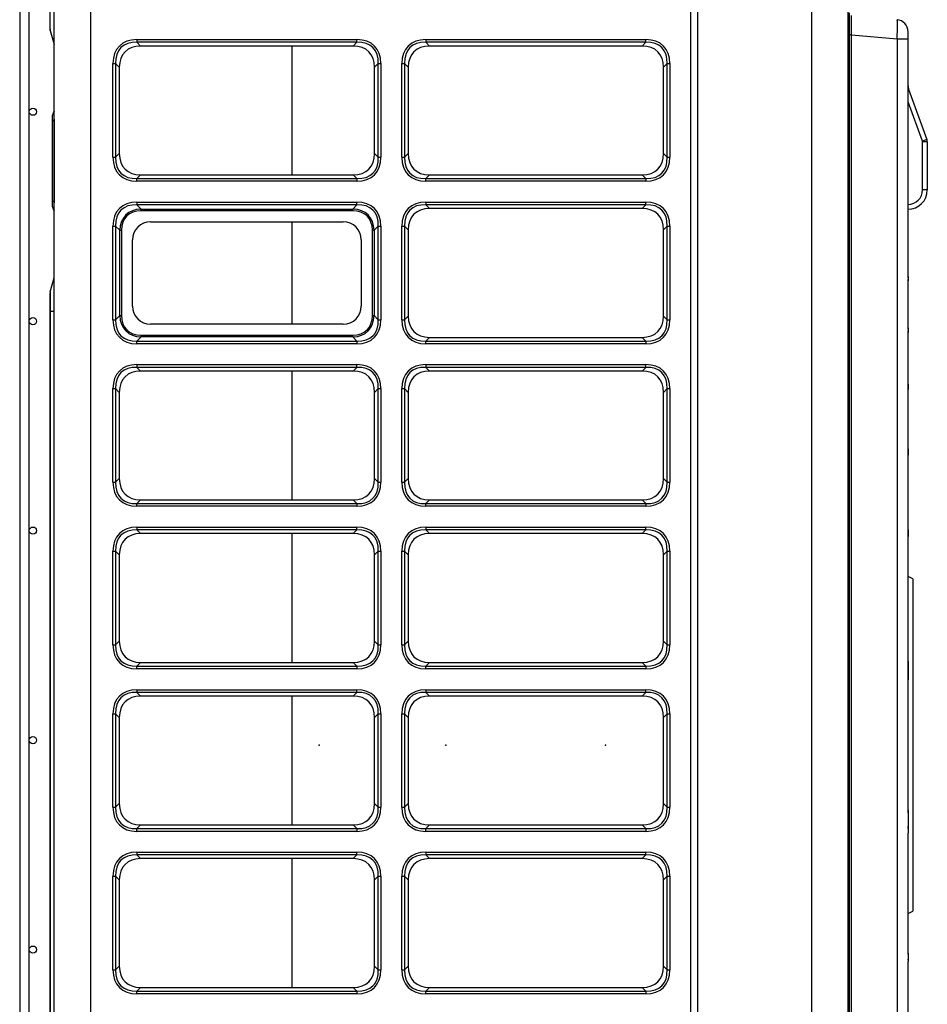
# Model space of a CAD drawing. Units: feet. Extents: x 0 to 8609, y 0 to 6140.
# Drawn here: x 769 to 1146, y 2807 to 3216 of the extents above; entities that cross this region are included whole.
import ezdxf

# ---------------------------------------------------------------- set-up
doc = ezdxf.new("R2010")
doc.units = ezdxf.units.FT
doc.header["$MEASUREMENT"] = 0
doc.layers.add('LG-Product', color=3, linetype='Continuous')

msp = doc.modelspace()

# ---------------------------------------------------------------- linework, layer by layer
at = {"layer": 'LG-Product'}
for p, q in [((783.395622, 2576.421436), (783.395622, 3903.221436)), ((798.395622, 3903.221436), (798.395622, 2576.421436)), ((1047.795622, 2576.421436), (1047.795622, 3903.221436)), ((1050.566903, 3903.435796), (1050.566903, 2575.835796)), ((1097.966903, 2575.835796), (1097.966903, 3903.435796)), ((1112.966903, 3903.435796), (1112.966903, 2575.835796)), ((769.014538, 3889.035796), (769.014538, 2614.035796)), ((773.014538, 2614.035796), (773.014538, 3889.035796)), ((781.666903, 3212.287895), (781.666903, 3220.035796)), ((781.73616, 3211.793396), (781.73616, 3220.035796)), ((1113.466903, 3219.035796), (1113.466903, 3210.035796)), ((1114.466903, 3210.035796), (1114.466903, 3218.035796)), ((781.73616, 3211.793396), (783.395619, 3205.98529)), ((1137.966903, 3208.278339), (1137.966903, 3211.266923)), ((817.703086, 3207.984178), (909.088158, 3207.984178)), ((817.703086, 3207.984178), (817.703086, 3206.852807)), ((909.088158, 3206.852807), (817.703086, 3206.852807)), ((817.703086, 3206.852807), (819.234457, 3205.321436)), ((907.556787, 3205.321436), (909.088158, 3206.852807)), ((909.088158, 3206.852807), (909.088158, 3207.984178)), ((937.703086, 3207.984178), (1029.088158, 3207.984178)), ((937.703086, 3207.984178), (937.703086, 3206.852807)), ((1029.088158, 3206.852807), (937.703086, 3206.852807)), ((937.703086, 3206.852807), (939.234457, 3205.321436)), ((1027.556787, 3205.321436), (1029.088158, 3206.852807)), ((1029.088158, 3206.852807), (1029.088158, 3207.984178)), ((1112.966903, 3210.035796), (1113.466903, 3210.035796)), ((1113.466903, 3210.035796), (1113.466903, 2620.035796)), ((1113.466903, 3210.035796), (1114.466903, 3210.035796)), ((1114.466903, 2620.035796), (1114.466903, 3210.035796)), ((1114.466903, 3209.935005), (1133.402682, 3208.278339)), ((1133.402682, 3208.278339), (1137.966903, 3208.278339)), ((1133.402682, 3208.278339), (1133.402682, 2621.793252)), ((1137.966903, 3109.530789), (1137.966903, 3208.278339)), ((907.556787, 3205.321436), (819.234457, 3205.321436)), ((882.246903, 3151.816796), (882.246903, 3205.314296)), ((882.246903, 3151.816796), (882.246903, 3205.314296)), ((1027.556787, 3205.321436), (939.234457, 3205.321436)), ((807.73288, 3159.1289), (807.73288, 3198.013972)), ((807.73288, 3198.013972), (808.864251, 3198.013972)), ((808.864251, 3198.013972), (808.864251, 3159.1289)), ((810.395622, 3196.482601), (808.864251, 3198.013972)), ((917.926993, 3198.013972), (916.395622, 3196.482601)), ((917.926993, 3159.1289), (917.926993, 3198.013972)), ((917.926993, 3198.013972), (919.058364, 3198.013972)), ((919.058364, 3198.013972), (919.058364, 3159.1289)), ((927.73288, 3159.1289), (927.73288, 3198.013972)), ((927.73288, 3198.013972), (928.864251, 3198.013972)), ((930.395622, 3196.482601), (928.864251, 3198.013972)), ((928.864251, 3198.013972), (928.864251, 3159.1289)), ((1037.926993, 3198.013972), (1036.395622, 3196.482601)), ((1037.926993, 3198.013972), (1039.058364, 3198.013972)), ((1037.926993, 3159.1289), (1037.926993, 3198.013972)), ((1039.058364, 3198.013972), (1039.058364, 3159.1289)), ((810.395622, 3196.482601), (810.395622, 3160.660271)), ((916.395622, 3160.660271), (916.395622, 3196.482601)), ((930.395622, 3196.482601), (930.395622, 3160.660271)), ((1036.395622, 3160.660271), (1036.395622, 3196.482601)), ((1138.208133, 3187.352842), (1137.966903, 3187.265042)), ((1138.208133, 3187.352842), (1145.785981, 3166.532875)), ((1143.906596, 3165.848835), (1137.966903, 3182.168006)), ((783.381328, 3178.11797), (783.395648, 3178.129987)), ((782.666903, 3174.287748), (782.666903, 3176.585881)), ((783.381328, 3174.287748), (782.666903, 3174.287748)), ((782.666903, 3140.783843), (782.666903, 3174.287748)), ((783.395648, 3174.299764), (783.381328, 3174.287748)), ((783.381328, 3174.287748), (783.381328, 3140.783843)), ((1145.785981, 3166.532875), (1143.906596, 3165.848835)), ((1145.966903, 3165.506815), (1143.966903, 3165.506815)), ((1143.966903, 3145.535796), (1143.966903, 3165.506815)), ((1145.966903, 3165.506815), (1145.966903, 3145.535796)), ((807.73288, 3159.1289), (808.864251, 3159.1289)), ((808.864251, 3159.1289), (810.395622, 3160.660271)), ((916.395622, 3160.660271), (917.926993, 3159.1289)), ((917.926993, 3159.1289), (919.058364, 3159.1289)), ((927.73288, 3159.1289), (928.864251, 3159.1289)), ((928.864251, 3159.1289), (930.395622, 3160.660271)), ((1036.395622, 3160.660271), (1037.926993, 3159.1289)), ((1037.926993, 3159.1289), (1039.058364, 3159.1289)), ((819.234457, 3151.821436), (817.703086, 3150.290065)), ((817.703086, 3150.290065), (909.088158, 3150.290065)), ((817.703086, 3149.158695), (817.703086, 3150.290065)), ((909.088158, 3149.158695), (817.703086, 3149.158695)), ((819.234457, 3151.821436), (907.556787, 3151.821436)), ((909.088158, 3150.290065), (907.556787, 3151.821436)), ((909.088158, 3150.290065), (909.088158, 3149.158695)), ((939.234457, 3151.821436), (937.703086, 3150.290065)), ((937.703086, 3150.290065), (1029.088158, 3150.290065)), ((937.703086, 3149.158695), (937.703086, 3150.290065)), ((1029.088158, 3149.158695), (937.703086, 3149.158695)), ((939.234457, 3151.821436), (1027.556787, 3151.821436)), ((1029.088158, 3150.290065), (1027.556787, 3151.821436)), ((1029.088158, 3150.290065), (1029.088158, 3149.158695)), ((1145.966903, 3145.535796), (1143.966903, 3145.535796)), ((782.666903, 3138.48571), (782.666903, 3140.783843)), ((783.381328, 3140.783843), (782.666903, 3140.783843)), ((783.381328, 3140.783843), (783.395648, 3140.771827)), ((783.395648, 3136.941605), (783.381328, 3136.953621)), ((817.703086, 3140.484178), (909.088158, 3140.484178)), ((817.703086, 3140.484178), (817.703086, 3139.352807)), ((909.088158, 3139.352807), (817.703086, 3139.352807)), ((817.703086, 3139.352807), (819.441563, 3137.614329)), ((819.441563, 3137.614329), (907.34968, 3137.614329)), ((819.441563, 3136.907223), (819.441563, 3137.614329)), ((907.34968, 3136.907223), (819.441563, 3136.907223)), ((907.34968, 3137.614329), (909.088158, 3139.352807)), ((907.34968, 3136.907223), (907.34968, 3137.614329)), ((909.088158, 3139.352807), (909.088158, 3140.484178)), ((937.703086, 3140.484178), (1029.088158, 3140.484178)), ((937.703086, 3140.484178), (937.703086, 3139.352807)), ((1029.088158, 3139.352807), (937.703086, 3139.352807)), ((937.703086, 3139.352807), (939.234457, 3137.821436)), ((1027.556787, 3137.821436), (939.234457, 3137.821436)), ((1027.556787, 3137.821436), (1029.088158, 3139.352807)), ((1029.088158, 3139.352807), (1029.088158, 3140.484178)), ((807.73288, 3091.6289), (807.73288, 3130.513972)), ((807.73288, 3130.513972), (808.864251, 3130.513972)), ((810.602729, 3128.775495), (808.864251, 3130.513972)), ((808.864251, 3130.513972), (808.864251, 3091.6289)), ((810.602729, 3093.367378), (810.602729, 3128.775495)), ((810.602729, 3128.775495), (811.309835, 3128.775495)), ((811.309835, 3128.775495), (811.309835, 3093.367378)), ((823.395622, 3132.321436), (903.395622, 3132.321436)), ((882.246903, 3089.814296), (882.246903, 3132.318296)), ((882.246903, 3089.814296), (882.246903, 3132.318296)), ((915.481408, 3128.775495), (916.188515, 3128.775495)), ((915.481408, 3093.367378), (915.481408, 3128.775495)), ((917.926993, 3130.513972), (916.188515, 3128.775495)), ((916.188515, 3128.775495), (916.188515, 3093.367378)), ((917.926993, 3091.6289), (917.926993, 3130.513972)), ((917.926993, 3130.513972), (919.058364, 3130.513972)), ((919.058364, 3130.513972), (919.058364, 3091.6289)), ((927.73288, 3091.6289), (927.73288, 3130.513972)), ((927.73288, 3130.513972), (928.864251, 3130.513972)), ((930.395622, 3128.982601), (928.864251, 3130.513972)), ((928.864251, 3130.513972), (928.864251, 3091.6289)), ((930.395622, 3128.982601), (930.395622, 3093.160271)), ((1037.926993, 3130.513972), (1036.395622, 3128.982601)), ((1036.395622, 3093.160271), (1036.395622, 3128.982601)), ((1037.926993, 3130.513972), (1039.058364, 3130.513972)), ((1037.926993, 3091.6289), (1037.926993, 3130.513972)), ((1039.058364, 3130.513972), (1039.058364, 3091.6289)), ((815.895622, 3097.321436), (815.895622, 3124.821436)), ((910.895622, 3124.821436), (910.895622, 3097.321436)), ((781.73616, 3103.278195), (783.395619, 3109.086302)), ((1137.955885, 3109.227807), (1137.955885, 3107.751559)), ((1137.966903, 3109.041669), (1137.966903, 3109.530789)), ((1137.966903, 3109.041669), (1137.966903, 3107.938551)), ((1137.966903, 3088.244353), (1137.966903, 3107.938424)), ((781.666903, 3095.035796), (781.666903, 3102.783697)), ((781.73616, 3103.278195), (781.73616, 3095.035796)), ((781.666903, 2790.035796), (781.666903, 3095.035796)), ((781.666903, 3095.035796), (781.73616, 3095.035796)), ((783.395619, 3095.035796), (781.73616, 3095.035796)), ((781.73616, 3095.035796), (781.73616, 2790.035796)), ((807.73288, 3091.6289), (808.864251, 3091.6289)), ((808.864251, 3091.6289), (810.602729, 3093.367378)), ((810.602729, 3093.367378), (811.309835, 3093.367378)), ((915.481408, 3093.367378), (916.188515, 3093.367378)), ((916.188515, 3093.367378), (917.926993, 3091.6289)), ((917.926993, 3091.6289), (919.058364, 3091.6289)), ((927.73288, 3091.6289), (928.864251, 3091.6289)), ((928.864251, 3091.6289), (930.395622, 3093.160271)), ((1036.395622, 3093.160271), (1037.926993, 3091.6289)), ((1037.926993, 3091.6289), (1039.058364, 3091.6289)), ((903.395622, 3089.821436), (823.395622, 3089.821436)), ((1137.955885, 3087.897123), (1137.955885, 3086.292516)), ((1137.966903, 3087.694943), (1137.966903, 3088.244353)), ((1137.966903, 3087.694943), (1137.966903, 3086.495911)), ((819.441563, 3084.528543), (817.703086, 3082.790065)), ((819.441563, 3085.23565), (907.34968, 3085.23565)), ((819.441563, 3084.528543), (819.441563, 3085.23565)), ((907.34968, 3084.528543), (819.441563, 3084.528543)), ((907.34968, 3084.528543), (907.34968, 3085.23565)), ((909.088158, 3082.790065), (907.34968, 3084.528543)), ((939.234457, 3084.321436), (937.703086, 3082.790065)), ((939.234457, 3084.321436), (1027.556787, 3084.321436)), ((1029.088158, 3082.790065), (1027.556787, 3084.321436)), ((1137.966903, 3064.831011), (1137.966903, 3086.49578)), ((817.703086, 3082.790065), (909.088158, 3082.790065)), ((817.703086, 3081.658695), (817.703086, 3082.790065)), ((909.088158, 3081.658695), (817.703086, 3081.658695)), ((909.088158, 3082.790065), (909.088158, 3081.658695)), ((937.703086, 3082.790065), (1029.088158, 3082.790065)), ((937.703086, 3081.658695), (937.703086, 3082.790065)), ((1029.088158, 3081.658695), (937.703086, 3081.658695)), ((1029.088158, 3082.790065), (1029.088158, 3081.658695)), ((817.703086, 3072.984178), (909.088158, 3072.984178)), ((817.703086, 3072.984178), (817.703086, 3071.852807)), ((909.088158, 3071.852807), (817.703086, 3071.852807)), ((817.703086, 3071.852807), (819.234457, 3070.321436)), ((907.556787, 3070.321436), (909.088158, 3071.852807)), ((909.088158, 3071.852807), (909.088158, 3072.984178)), ((937.703086, 3072.984178), (1029.088158, 3072.984178)), ((937.703086, 3072.984178), (937.703086, 3071.852807)), ((1029.088158, 3071.852807), (937.703086, 3071.852807)), ((937.703086, 3071.852807), (939.234457, 3070.321436)), ((1027.556787, 3070.321436), (1029.088158, 3071.852807)), ((1029.088158, 3071.852807), (1029.088158, 3072.984178)), ((907.556787, 3070.321436), (819.234457, 3070.321436)), ((882.246903, 3016.818296), (882.246903, 3070.315796)), ((882.246903, 3016.818296), (882.246903, 3070.315796)), ((1027.556787, 3070.321436), (939.234457, 3070.321436)), ((807.73288, 3024.1289), (807.73288, 3063.013972)), ((807.73288, 3063.013972), (808.864251, 3063.013972)), ((808.864251, 3063.013972), (808.864251, 3024.1289)), ((810.395622, 3061.482601), (808.864251, 3063.013972)), ((917.926993, 3063.013972), (916.395622, 3061.482601)), ((917.926993, 3024.1289), (917.926993, 3063.013972)), ((917.926993, 3063.013972), (919.058364, 3063.013972)), ((919.058364, 3063.013972), (919.058364, 3024.1289)), ((927.73288, 3024.1289), (927.73288, 3063.013972)), ((927.73288, 3063.013972), (928.864251, 3063.013972)), ((930.395622, 3061.482601), (928.864251, 3063.013972)), ((928.864251, 3063.013972), (928.864251, 3024.1289)), ((1037.926993, 3063.013972), (1036.395622, 3061.482601)), ((1037.926993, 3063.013972), (1039.058364, 3063.013972)), ((1037.926993, 3024.1289), (1037.926993, 3063.013972)), ((1039.058364, 3063.013972), (1039.058364, 3024.1289)), ((1137.955885, 3064.421336), (1137.955885, 3062.625982)), ((1137.966903, 3064.195385), (1137.966903, 3064.831011)), ((1137.966903, 3062.853822), (1137.966903, 3064.195385)), ((810.395622, 3061.482601), (810.395622, 3025.660271)), ((916.395622, 3025.660271), (916.395622, 3061.482601)), ((930.395622, 3061.482601), (930.395622, 3025.660271)), ((1036.395622, 3025.660271), (1036.395622, 3061.482601)), ((1137.966903, 3038.082569), (1137.966903, 3062.853523)), ((1137.955885, 3037.573711), (1137.955885, 3035.457397)), ((1137.966903, 3037.307972), (1137.966903, 3038.082569)), ((1137.966903, 3035.726587), (1137.966903, 3037.307972)), ((1137.966903, 3005.074179), (1137.966903, 3035.726323)), ((807.73288, 3024.1289), (808.864251, 3024.1289)), ((808.864251, 3024.1289), (810.395622, 3025.660271)), ((916.395622, 3025.660271), (917.926993, 3024.1289)), ((917.926993, 3024.1289), (919.058364, 3024.1289)), ((927.73288, 3024.1289), (928.864251, 3024.1289)), ((928.864251, 3024.1289), (930.395622, 3025.660271)), ((1036.395622, 3025.660271), (1037.926993, 3024.1289)), ((1037.926993, 3024.1289), (1039.058364, 3024.1289)), ((819.234457, 3016.821436), (817.703086, 3015.290065)), ((817.703086, 3015.290065), (909.088158, 3015.290065)), ((817.703086, 3014.158695), (817.703086, 3015.290065)), ((909.088158, 3014.158695), (817.703086, 3014.158695)), ((819.234457, 3016.821436), (907.556787, 3016.821436)), ((909.088158, 3015.290065), (907.556787, 3016.821436)), ((909.088158, 3015.290065), (909.088158, 3014.158695)), ((939.234457, 3016.821436), (937.703086, 3015.290065)), ((937.703086, 3015.290065), (1029.088158, 3015.290065)), ((937.703086, 3014.158695), (937.703086, 3015.290065)), ((1029.088158, 3014.158695), (937.703086, 3014.158695)), ((939.234457, 3016.821436), (1027.556787, 3016.821436)), ((1029.088158, 3015.290065), (1027.556787, 3016.821436)), ((1029.088158, 3015.290065), (1029.088158, 3014.158695)), ((817.703086, 3005.484178), (909.088158, 3005.484178)), ((817.703086, 3005.484178), (817.703086, 3004.352807)), ((909.088158, 3004.352807), (817.703086, 3004.352807)), ((817.703086, 3004.352807), (819.234457, 3002.821436)), ((907.556787, 3002.821436), (819.234457, 3002.821436)), ((882.246903, 2949.313796), (882.246903, 3002.811296)), ((882.246903, 2949.313796), (882.246903, 3002.811296)), ((907.556787, 3002.821436), (909.088158, 3004.352807)), ((909.088158, 3004.352807), (909.088158, 3005.484178)), ((937.703086, 3005.484178), (1029.088158, 3005.484178)), ((937.703086, 3005.484178), (937.703086, 3004.352807)), ((1029.088158, 3004.352807), (937.703086, 3004.352807)), ((937.703086, 3004.352807), (939.234457, 3002.821436)), ((1027.556787, 3002.821436), (939.234457, 3002.821436)), ((1027.556787, 3002.821436), (1029.088158, 3004.352807)), ((1029.088158, 3004.352807), (1029.088158, 3005.484178)), ((1137.955885, 3004.364077), (1137.955885, 3001.547997)), ((1137.966903, 3004.012686), (1137.966903, 3005.074179)), ((1137.966903, 3001.90849), (1137.966903, 3004.012686)), ((1137.966903, 2951.611913), (1137.966903, 3001.908298)), ((807.73288, 2956.6289), (807.73288, 2995.513972)), ((807.73288, 2995.513972), (808.864251, 2995.513972)), ((810.395622, 2993.982601), (808.864251, 2995.513972)), ((808.864251, 2995.513972), (808.864251, 2956.6289)), ((810.395622, 2993.982601), (810.395622, 2958.160271)), ((917.926993, 2995.513972), (916.395622, 2993.982601)), ((916.395622, 2958.160271), (916.395622, 2993.982601)), ((917.926993, 2956.6289), (917.926993, 2995.513972)), ((917.926993, 2995.513972), (919.058364, 2995.513972)), ((919.058364, 2995.513972), (919.058364, 2956.6289)), ((927.73288, 2956.6289), (927.73288, 2995.513972)), ((927.73288, 2995.513972), (928.864251, 2995.513972)), ((930.395622, 2993.982601), (928.864251, 2995.513972)), ((928.864251, 2995.513972), (928.864251, 2956.6289)), ((930.395622, 2993.982601), (930.395622, 2958.160271)), ((1037.926993, 2995.513972), (1036.395622, 2993.982601)), ((1036.395622, 2958.160271), (1036.395622, 2993.982601)), ((1037.926993, 2995.513972), (1039.058364, 2995.513972)), ((1037.926993, 2956.6289), (1037.926993, 2995.513972)), ((1039.058364, 2995.513972), (1039.058364, 2956.6289)), ((1139.966903, 2984.035796), (1137.966903, 2985.035796)), ((1139.966903, 2984.035796), (1139.966903, 2846.035796)), ((807.73288, 2956.6289), (808.864251, 2956.6289)), ((808.864251, 2956.6289), (810.395622, 2958.160271)), ((916.395622, 2958.160271), (917.926993, 2956.6289)), ((917.926993, 2956.6289), (919.058364, 2956.6289)), ((927.73288, 2956.6289), (928.864251, 2956.6289)), ((928.864251, 2956.6289), (930.395622, 2958.160271)), ((1036.395622, 2958.160271), (1037.926993, 2956.6289)), ((1037.926993, 2956.6289), (1039.058364, 2956.6289)), ((819.234457, 2949.321436), (817.703086, 2947.790065)), ((819.234457, 2949.321436), (907.556787, 2949.321436)), ((909.088158, 2947.790065), (907.556787, 2949.321436)), ((939.234457, 2949.321436), (937.703086, 2947.790065)), ((939.234457, 2949.321436), (1027.556787, 2949.321436)), ((1029.088158, 2947.790065), (1027.556787, 2949.321436)), ((1137.955885, 2949.792707), (1137.955885, 2942.088704)), ((1137.966903, 2948.914832), (1137.966903, 2951.611913)), ((1137.966903, 2943.177633), (1137.966903, 2948.914832)), ((817.703086, 2947.790065), (909.088158, 2947.790065)), ((817.703086, 2946.658695), (817.703086, 2947.790065)), ((909.088158, 2946.658695), (817.703086, 2946.658695)), ((909.088158, 2947.790065), (909.088158, 2946.658695)), ((937.703086, 2947.790065), (1029.088158, 2947.790065)), ((937.703086, 2946.658695), (937.703086, 2947.790065)), ((1029.088158, 2946.658695), (937.703086, 2946.658695)), ((1029.088158, 2947.790065), (1029.088158, 2946.658695)), ((1137.966903, 2886.894495), (1137.966903, 2943.177097)), ((817.703086, 2937.984178), (909.088158, 2937.984178)), ((817.703086, 2937.984178), (817.703086, 2936.852807)), ((909.088158, 2936.852807), (817.703086, 2936.852807)), ((817.703086, 2936.852807), (819.234457, 2935.321436)), ((907.556787, 2935.321436), (909.088158, 2936.852807)), ((909.088158, 2936.852807), (909.088158, 2937.984178)), ((937.703086, 2937.984178), (1029.088158, 2937.984178)), ((937.703086, 2937.984178), (937.703086, 2936.852807)), ((1029.088158, 2936.852807), (937.703086, 2936.852807)), ((937.703086, 2936.852807), (939.234457, 2935.321436)), ((1027.556787, 2935.321436), (1029.088158, 2936.852807)), ((1029.088158, 2936.852807), (1029.088158, 2937.984178)), ((907.556787, 2935.321436), (819.234457, 2935.321436)), ((882.246903, 2881.830296), (882.246903, 2935.317296)), ((882.246903, 2881.830296), (882.246903, 2935.317296)), ((1027.556787, 2935.321436), (939.234457, 2935.321436)), ((807.73288, 2889.1289), (807.73288, 2928.013972)), ((807.73288, 2928.013972), (808.864251, 2928.013972)), ((810.395622, 2926.482601), (808.864251, 2928.013972)), ((808.864251, 2928.013972), (808.864251, 2889.1289)), ((917.926993, 2928.013972), (916.395622, 2926.482601)), ((917.926993, 2889.1289), (917.926993, 2928.013972)), ((917.926993, 2928.013972), (919.058364, 2928.013972)), ((919.058364, 2928.013972), (919.058364, 2889.1289)), ((927.73288, 2889.1289), (927.73288, 2928.013972)), ((927.73288, 2928.013972), (928.864251, 2928.013972)), ((930.395622, 2926.482601), (928.864251, 2928.013972)), ((928.864251, 2928.013972), (928.864251, 2889.1289)), ((1037.926993, 2928.013972), (1036.395622, 2926.482601)), ((1037.926993, 2928.013972), (1039.058364, 2928.013972)), ((1037.926993, 2889.1289), (1037.926993, 2928.013972)), ((1039.058364, 2928.013972), (1039.058364, 2889.1289)), ((810.395622, 2926.482601), (810.395622, 2890.660271)), ((916.395622, 2890.660271), (916.395622, 2926.482601)), ((930.395622, 2926.482601), (930.395622, 2890.660271)), ((1036.395622, 2890.660271), (1036.395622, 2926.482601)), ((807.73288, 2889.1289), (808.864251, 2889.1289)), ((808.864251, 2889.1289), (810.395622, 2890.660271)), ((916.395622, 2890.660271), (917.926993, 2889.1289)), ((917.926993, 2889.1289), (919.058364, 2889.1289)), ((927.73288, 2889.1289), (928.864251, 2889.1289)), ((928.864251, 2889.1289), (930.395622, 2890.660271)), ((1036.395622, 2890.660271), (1037.926993, 2889.1289)), ((1037.926993, 2889.1289), (1039.058364, 2889.1289)), ((1137.955885, 2887.982887), (1137.955885, 2880.278884)), ((1137.966903, 2886.893958), (1137.966903, 2881.15676)), ((819.234457, 2881.821436), (817.703086, 2880.290065)), ((817.703086, 2880.290065), (909.088158, 2880.290065)), ((817.703086, 2879.158695), (817.703086, 2880.290065)), ((909.088158, 2879.158695), (817.703086, 2879.158695)), ((819.234457, 2881.821436), (907.556787, 2881.821436)), ((909.088158, 2880.290065), (907.556787, 2881.821436)), ((909.088158, 2880.290065), (909.088158, 2879.158695)), ((939.234457, 2881.821436), (937.703086, 2880.290065)), ((937.703086, 2880.290065), (1029.088158, 2880.290065)), ((937.703086, 2879.158695), (937.703086, 2880.290065)), ((1029.088158, 2879.158695), (937.703086, 2879.158695)), ((939.234457, 2881.821436), (1027.556787, 2881.821436)), ((1029.088158, 2880.290065), (1027.556787, 2881.821436)), ((1029.088158, 2880.290065), (1029.088158, 2879.158695)), ((1137.966903, 2881.15676), (1137.966903, 2878.459678)), ((1137.966903, 2828.163294), (1137.966903, 2878.459678)), ((817.703086, 2870.484178), (909.088158, 2870.484178)), ((817.703086, 2870.484178), (817.703086, 2869.352807)), ((909.088158, 2869.352807), (817.703086, 2869.352807)), ((817.703086, 2869.352807), (819.234457, 2867.821436)), ((907.556787, 2867.821436), (819.234457, 2867.821436)), ((882.246903, 2814.325796), (882.246903, 2867.823296)), ((882.246903, 2814.325796), (882.246903, 2867.823296)), ((907.556787, 2867.821436), (909.088158, 2869.352807)), ((909.088158, 2869.352807), (909.088158, 2870.484178)), ((937.703086, 2870.484178), (1029.088158, 2870.484178)), ((937.703086, 2870.484178), (937.703086, 2869.352807)), ((1029.088158, 2869.352807), (937.703086, 2869.352807)), ((937.703086, 2869.352807), (939.234457, 2867.821436)), ((1027.556787, 2867.821436), (939.234457, 2867.821436)), ((1027.556787, 2867.821436), (1029.088158, 2869.352807)), ((1029.088158, 2869.352807), (1029.088158, 2870.484178)), ((807.73288, 2821.6289), (807.73288, 2860.513972)), ((807.73288, 2860.513972), (808.864251, 2860.513972)), ((808.864251, 2860.513972), (808.864251, 2821.6289)), ((810.395622, 2858.982601), (808.864251, 2860.513972)), ((810.395622, 2858.982601), (810.395622, 2823.160271)), ((917.926993, 2860.513972), (916.395622, 2858.982601)), ((916.395622, 2823.160271), (916.395622, 2858.982601)), ((917.926993, 2821.6289), (917.926993, 2860.513972)), ((917.926993, 2860.513972), (919.058364, 2860.513972)), ((919.058364, 2860.513972), (919.058364, 2821.6289)), ((927.73288, 2821.6289), (927.73288, 2860.513972)), ((927.73288, 2860.513972), (928.864251, 2860.513972)), ((930.395622, 2858.982601), (928.864251, 2860.513972)), ((928.864251, 2860.513972), (928.864251, 2821.6289)), ((930.395622, 2858.982601), (930.395622, 2823.160271)), ((1037.926993, 2860.513972), (1036.395622, 2858.982601)), ((1036.395622, 2823.160271), (1036.395622, 2858.982601)), ((1037.926993, 2860.513972), (1039.058364, 2860.513972)), ((1037.926993, 2821.6289), (1037.926993, 2860.513972)), ((1039.058364, 2860.513972), (1039.058364, 2821.6289)), ((1137.966903, 2845.035796), (1139.966903, 2846.035796)), ((1137.955885, 2828.523594), (1137.955885, 2825.707515)), ((1137.966903, 2828.163101), (1137.966903, 2826.058905)), ((1137.966903, 2826.058905), (1137.966903, 2824.997413)), ((807.73288, 2821.6289), (808.864251, 2821.6289)), ((808.864251, 2821.6289), (810.395622, 2823.160271)), ((916.395622, 2823.160271), (917.926993, 2821.6289)), ((917.926993, 2821.6289), (919.058364, 2821.6289)), ((927.73288, 2821.6289), (928.864251, 2821.6289)), ((928.864251, 2821.6289), (930.395622, 2823.160271)), ((1036.395622, 2823.160271), (1037.926993, 2821.6289)), ((1037.926993, 2821.6289), (1039.058364, 2821.6289)), ((1137.966903, 2794.345268), (1137.966903, 2824.997413)), ((819.234457, 2814.321436), (817.703086, 2812.790065)), ((819.234457, 2814.321436), (907.556787, 2814.321436)), ((909.088158, 2812.790065), (907.556787, 2814.321436)), ((939.234457, 2814.321436), (937.703086, 2812.790065)), ((939.234457, 2814.321436), (1027.556787, 2814.321436)), ((1029.088158, 2812.790065), (1027.556787, 2814.321436)), ((817.703086, 2812.790065), (909.088158, 2812.790065)), ((817.703086, 2811.658695), (817.703086, 2812.790065)), ((909.088158, 2811.658695), (817.703086, 2811.658695)), ((909.088158, 2812.790065), (909.088158, 2811.658695)), ((937.703086, 2812.790065), (1029.088158, 2812.790065)), ((937.703086, 2811.658695), (937.703086, 2812.790065)), ((1029.088158, 2811.658695), (937.703086, 2811.658695)), ((1029.088158, 2812.790065), (1029.088158, 2811.658695))]:
    msp.add_line(p, q, dxfattribs=at)
for centre in [(774.514538, 3178.035796), (774.514538, 3091.035796), (774.514538, 3004.035796), (774.514538, 2917.035796), (774.514538, 2830.035796)]:
    msp.add_circle(centre, 1.5, dxfattribs=at)
for centre, radius, start, end in [((1132.966903, 3211.266923), 5, 0, 85), ((783.466903, 3212.287895), 1.8, 180, 195.9453959), ((1141.966903, 3188.720923), 4, 180, 200), ((784.666903, 3176.585881), 2, 130, 180), ((1142.966903, 3165.506815), 1, 0, 20), ((1142.966903, 3165.506815), 3, 0.40168371, 20), ((1142.966903, 3165.506815), 3, 0, 0.40168371), ((1137.966903, 3145.535796), 6, 270, 0), ((1137.966903, 3145.535796), 8, 270, 0), ((784.666903, 3138.48571), 2, 180, 230), ((823.395622, 3124.821436), 7.5, 90, 180), ((903.395622, 3124.821436), 7.5, 0, 90), ((783.466903, 3102.783697), 1.8, 164.0546041, 180), ((823.395622, 3097.321436), 7.5, 180, 270), ((903.395622, 3097.321436), 7.5, 270, 0)]:
    msp.add_arc(centre, radius, start, end, dxfattribs=at)
for centre, major_axis, ratio, start_param, end_param in [((1132.966903, 3208.255464), (0.435007, 7.992488), 0.0542081004, 4.7182014588, 6.2814015891), ((827.673291, 3188.043767), (17.268903, -17.268903), 0.5773502692, 2.617993878, 3.6651914292), ((827.673291, 3188.043767), (-16.615705, 16.615705), 0.5319566362, 5.7595865316, 6.8067840828), ((899.117952, 3188.043767), (-17.268903, -17.268903), 0.5773502692, 2.617993878, 3.6651914292), ((899.117952, 3188.043767), (16.615705, 16.615705), 0.5319566362, 5.7595865316, 6.8067840828), ((947.673291, 3188.043767), (17.268903, -17.268903), 0.5773502692, 2.617993878, 3.6651914292), ((947.673291, 3188.043767), (-16.615705, 16.615705), 0.5319566362, 5.7595865316, 6.8067840828), ((1019.117952, 3188.043767), (-17.268903, -17.268903), 0.5773502692, 2.617993878, 3.6651914292), ((1019.117952, 3188.043767), (16.615705, 16.615705), 0.5319566362, 5.7595865316, 6.8067840828), ((828.073291, 3187.643767), (15.309311, -15.309311), 0.5773502692, 2.617993878, 3.6651914292), ((898.717952, 3187.643767), (-15.309311, -15.309311), 0.5773502692, 2.617993878, 3.6651914292), ((948.073291, 3187.643767), (15.309311, -15.309311), 0.5773502692, 2.617993878, 3.6651914292), ((1018.717952, 3187.643767), (-15.309311, -15.309311), 0.5773502692, 2.617993878, 3.6651914292), ((784.666903, 3172.66966), (-1.206593, 5.48859), 0.1712184674, 0.0892786499, 1.2341361458), ((827.673291, 3169.099106), (17.268903, 17.268903), 0.5773502692, 2.617993878, 3.6651914292), ((827.673291, 3169.099106), (16.615705, 16.615705), 0.5319566362, 2.617993878, 3.6651914292), ((828.073291, 3169.499106), (15.309311, 15.309311), 0.5773502692, 2.617993878, 3.6651914292), ((898.717952, 3169.499106), (-15.309311, 15.309311), 0.5773502692, 2.617993878, 3.6651914292), ((899.117952, 3169.099106), (-17.268903, 17.268903), 0.5773502692, 2.617993878, 3.6651914292), ((899.117952, 3169.099106), (-16.615705, 16.615705), 0.5319566362, 2.617993878, 3.6651914292), ((947.673291, 3169.099106), (17.268903, 17.268903), 0.5773502692, 2.617993878, 3.6651914292), ((947.673291, 3169.099106), (16.615705, 16.615705), 0.5319566362, 2.617993878, 3.6651914292), ((948.073291, 3169.499106), (15.309311, 15.309311), 0.5773502692, 2.617993878, 3.6651914292), ((1018.717952, 3169.499106), (-15.309311, 15.309311), 0.5773502692, 2.617993878, 3.6651914292), ((1019.117952, 3169.099106), (-17.268903, 17.268903), 0.5773502692, 2.617993878, 3.6651914292), ((1019.117952, 3169.099106), (-16.615705, 16.615705), 0.5319566362, 2.617993878, 3.6651914292), ((784.666903, 3142.401932), (1.206593, 5.48859), 0.1712184674, 1.9074565078, 3.0523140037), ((827.673291, 3120.543767), (17.268903, -17.268903), 0.5773502692, 2.617993878, 3.6651914292), ((827.673291, 3120.543767), (-16.615705, 16.615705), 0.5319566362, 5.7595865316, 6.8067840828), ((827.573291, 3120.643767), (-14.492814, 14.492814), 0.6098770449, 5.7595865316, 6.8067840828), ((827.573291, 3120.643767), (14.084566, -14.084566), 0.5773502692, 2.617993878, 3.6651914292), ((899.217952, 3120.643767), (14.492814, 14.492814), 0.6098770449, 5.7595865316, 6.8067840828), ((899.217952, 3120.643767), (-14.084566, -14.084566), 0.5773502692, 2.617993878, 3.6651914292), ((899.117952, 3120.543767), (-17.268903, -17.268903), 0.5773502692, 2.617993878, 3.6651914292), ((899.117952, 3120.543767), (16.615705, 16.615705), 0.5319566362, 5.7595865316, 6.8067840828), ((947.673291, 3120.543767), (17.268903, -17.268903), 0.5773502692, 2.617993878, 3.6651914292), ((947.673291, 3120.543767), (-16.615705, 16.615705), 0.5319566362, 5.7595865316, 6.8067840828), ((948.073291, 3120.143767), (15.309311, -15.309311), 0.5773502692, 2.617993878, 3.6651914292), ((1018.717952, 3120.143767), (-15.309311, -15.309311), 0.5773502692, 2.617993878, 3.6651914292), ((1019.117952, 3120.543767), (-17.268903, -17.268903), 0.5773502692, 2.617993878, 3.6651914292), ((1019.117952, 3120.543767), (16.615705, 16.615705), 0.5319566362, 5.7595865316, 6.8067840828), ((827.673291, 3101.599106), (17.268903, 17.268903), 0.5773502692, 2.617993878, 3.6651914292), ((827.673291, 3101.599106), (16.615705, 16.615705), 0.5319566362, 2.617993878, 3.6651914292), ((827.573291, 3101.499106), (14.492814, 14.492814), 0.6098770449, 2.617993878, 3.6651914292), ((827.573291, 3101.499106), (14.084566, 14.084566), 0.5773502692, 2.617993878, 3.6651914292), ((899.217952, 3101.499106), (-14.492814, 14.492814), 0.6098770449, 2.617993878, 3.6651914292), ((899.217952, 3101.499106), (-14.084566, 14.084566), 0.5773502692, 2.617993878, 3.6651914292), ((899.117952, 3101.599106), (-17.268903, 17.268903), 0.5773502692, 2.617993878, 3.6651914292), ((899.117952, 3101.599106), (-16.615705, 16.615705), 0.5319566362, 2.617993878, 3.6651914292), ((947.673291, 3101.599106), (17.268903, 17.268903), 0.5773502692, 2.617993878, 3.6651914292), ((947.673291, 3101.599106), (16.615705, 16.615705), 0.5319566362, 2.617993878, 3.6651914292), ((948.073291, 3101.999106), (15.309311, 15.309311), 0.5773502692, 2.617993878, 3.6651914292), ((1018.717952, 3101.999106), (-15.309311, 15.309311), 0.5773502692, 2.617993878, 3.6651914292), ((1019.117952, 3101.599106), (-17.268903, 17.268903), 0.5773502692, 2.617993878, 3.6651914292), ((1019.117952, 3101.599106), (-16.615705, 16.615705), 0.5319566362, 2.617993878, 3.6651914292), ((827.673291, 3053.043767), (17.268903, -17.268903), 0.5773502692, 2.617993878, 3.6651914292), ((827.673291, 3053.043767), (-16.615705, 16.615705), 0.5319566362, 5.7595865316, 6.8067840828), ((899.117952, 3053.043767), (-17.268903, -17.268903), 0.5773502692, 2.617993878, 3.6651914292), ((899.117952, 3053.043767), (16.615705, 16.615705), 0.5319566362, 5.7595865316, 6.8067840828), ((947.673291, 3053.043767), (17.268903, -17.268903), 0.5773502692, 2.617993878, 3.6651914292), ((947.673291, 3053.043767), (-16.615705, 16.615705), 0.5319566362, 5.7595865316, 6.8067840828), ((1019.117952, 3053.043767), (-17.268903, -17.268903), 0.5773502692, 2.617993878, 3.6651914292), ((1019.117952, 3053.043767), (16.615705, 16.615705), 0.5319566362, 5.7595865316, 6.8067840828), ((828.073291, 3052.643767), (15.309311, -15.309311), 0.5773502692, 2.617993878, 3.6651914292), ((898.717952, 3052.643767), (-15.309311, -15.309311), 0.5773502692, 2.617993878, 3.6651914292), ((948.073291, 3052.643767), (15.309311, -15.309311), 0.5773502692, 2.617993878, 3.6651914292), ((1018.717952, 3052.643767), (-15.309311, -15.309311), 0.5773502692, 2.617993878, 3.6651914292), ((827.673291, 3034.099106), (17.268903, 17.268903), 0.5773502692, 2.617993878, 3.6651914292), ((827.673291, 3034.099106), (16.615705, 16.615705), 0.5319566362, 2.617993878, 3.6651914292), ((828.073291, 3034.499106), (15.309311, 15.309311), 0.5773502692, 2.617993878, 3.6651914292), ((898.717952, 3034.499106), (-15.309311, 15.309311), 0.5773502692, 2.617993878, 3.6651914292), ((899.117952, 3034.099106), (-17.268903, 17.268903), 0.5773502692, 2.617993878, 3.6651914292), ((899.117952, 3034.099106), (-16.615705, 16.615705), 0.5319566362, 2.617993878, 3.6651914292), ((947.673291, 3034.099106), (17.268903, 17.268903), 0.5773502692, 2.617993878, 3.6651914292), ((947.673291, 3034.099106), (16.615705, 16.615705), 0.5319566362, 2.617993878, 3.6651914292), ((948.073291, 3034.499106), (15.309311, 15.309311), 0.5773502692, 2.617993878, 3.6651914292), ((1018.717952, 3034.499106), (-15.309311, 15.309311), 0.5773502692, 2.617993878, 3.6651914292), ((1019.117952, 3034.099106), (-17.268903, 17.268903), 0.5773502692, 2.617993878, 3.6651914292), ((1019.117952, 3034.099106), (-16.615705, 16.615705), 0.5319566362, 2.617993878, 3.6651914292), ((827.673291, 2985.543767), (17.268903, -17.268903), 0.5773502692, 2.617993878, 3.6651914292), ((827.673291, 2985.543767), (-16.615705, 16.615705), 0.5319566362, 5.7595865316, 6.8067840828), ((828.073291, 2985.143767), (15.309311, -15.309311), 0.5773502692, 2.617993878, 3.6651914292), ((898.717952, 2985.143767), (-15.309311, -15.309311), 0.5773502692, 2.617993878, 3.6651914292), ((899.117952, 2985.543767), (-17.268903, -17.268903), 0.5773502692, 2.617993878, 3.6651914292), ((899.117952, 2985.543767), (16.615705, 16.615705), 0.5319566362, 5.7595865316, 6.8067840828), ((947.673291, 2985.543767), (17.268903, -17.268903), 0.5773502692, 2.617993878, 3.6651914292), ((947.673291, 2985.543767), (-16.615705, 16.615705), 0.5319566362, 5.7595865316, 6.8067840828), ((948.073291, 2985.143767), (15.309311, -15.309311), 0.5773502692, 2.617993878, 3.6651914292), ((1018.717952, 2985.143767), (-15.309311, -15.309311), 0.5773502692, 2.617993878, 3.6651914292), ((1019.117952, 2985.543767), (-17.268903, -17.268903), 0.5773502692, 2.617993878, 3.6651914292), ((1019.117952, 2985.543767), (16.615705, 16.615705), 0.5319566362, 5.7595865316, 6.8067840828), ((827.673291, 2966.599106), (17.268903, 17.268903), 0.5773502692, 2.617993878, 3.6651914292), ((827.673291, 2966.599106), (16.615705, 16.615705), 0.5319566362, 2.617993878, 3.6651914292), ((828.073291, 2966.999106), (15.309311, 15.309311), 0.5773502692, 2.617993878, 3.6651914292), ((898.717952, 2966.999106), (-15.309311, 15.309311), 0.5773502692, 2.617993878, 3.6651914292), ((899.117952, 2966.599106), (-17.268903, 17.268903), 0.5773502692, 2.617993878, 3.6651914292), ((899.117952, 2966.599106), (-16.615705, 16.615705), 0.5319566362, 2.617993878, 3.6651914292), ((947.673291, 2966.599106), (17.268903, 17.268903), 0.5773502692, 2.617993878, 3.6651914292), ((947.673291, 2966.599106), (16.615705, 16.615705), 0.5319566362, 2.617993878, 3.6651914292), ((948.073291, 2966.999106), (15.309311, 15.309311), 0.5773502692, 2.617993878, 3.6651914292), ((1018.717952, 2966.999106), (-15.309311, 15.309311), 0.5773502692, 2.617993878, 3.6651914292), ((1019.117952, 2966.599106), (-17.268903, 17.268903), 0.5773502692, 2.617993878, 3.6651914292), ((1019.117952, 2966.599106), (-16.615705, 16.615705), 0.5319566362, 2.617993878, 3.6651914292), ((827.673291, 2918.043767), (17.268903, -17.268903), 0.5773502692, 2.617993878, 3.6651914292), ((827.673291, 2918.043767), (-16.615705, 16.615705), 0.5319566362, 5.7595865316, 6.8067840828), ((899.117952, 2918.043767), (-17.268903, -17.268903), 0.5773502692, 2.617993878, 3.6651914292), ((899.117952, 2918.043767), (16.615705, 16.615705), 0.5319566362, 5.7595865316, 6.8067840828), ((947.673291, 2918.043767), (17.268903, -17.268903), 0.5773502692, 2.617993878, 3.6651914292), ((947.673291, 2918.043767), (-16.615705, 16.615705), 0.5319566362, 5.7595865316, 6.8067840828), ((1019.117952, 2918.043767), (-17.268903, -17.268903), 0.5773502692, 2.617993878, 3.6651914292), ((1019.117952, 2918.043767), (16.615705, 16.615705), 0.5319566362, 5.7595865316, 6.8067840828), ((828.073291, 2917.643767), (15.309311, -15.309311), 0.5773502692, 2.617993878, 3.6651914292), ((898.717952, 2917.643767), (-15.309311, -15.309311), 0.5773502692, 2.617993878, 3.6651914292), ((948.073291, 2917.643767), (15.309311, -15.309311), 0.5773502692, 2.617993878, 3.6651914292), ((1018.717952, 2917.643767), (-15.309311, -15.309311), 0.5773502692, 2.617993878, 3.6651914292), ((827.673291, 2899.099106), (17.268903, 17.268903), 0.5773502692, 2.617993878, 3.6651914292), ((827.673291, 2899.099106), (16.615705, 16.615705), 0.5319566362, 2.617993878, 3.6651914292), ((828.073291, 2899.499106), (15.309311, 15.309311), 0.5773502692, 2.617993878, 3.6651914292), ((898.717952, 2899.499106), (-15.309311, 15.309311), 0.5773502692, 2.617993878, 3.6651914292), ((899.117952, 2899.099106), (-17.268903, 17.268903), 0.5773502692, 2.617993878, 3.6651914292), ((899.117952, 2899.099106), (-16.615705, 16.615705), 0.5319566362, 2.617993878, 3.6651914292), ((947.673291, 2899.099106), (17.268903, 17.268903), 0.5773502692, 2.617993878, 3.6651914292), ((947.673291, 2899.099106), (16.615705, 16.615705), 0.5319566362, 2.617993878, 3.6651914292), ((948.073291, 2899.499106), (15.309311, 15.309311), 0.5773502692, 2.617993878, 3.6651914292), ((1018.717952, 2899.499106), (-15.309311, 15.309311), 0.5773502692, 2.617993878, 3.6651914292), ((1019.117952, 2899.099106), (-17.268903, 17.268903), 0.5773502692, 2.617993878, 3.6651914292), ((1019.117952, 2899.099106), (-16.615705, 16.615705), 0.5319566362, 2.617993878, 3.6651914292), ((827.673291, 2850.543767), (17.268903, -17.268903), 0.5773502692, 2.617993878, 3.6651914292), ((827.673291, 2850.543767), (-16.615705, 16.615705), 0.5319566362, 5.7595865316, 6.8067840828), ((828.073291, 2850.143767), (15.309311, -15.309311), 0.5773502692, 2.617993878, 3.6651914292), ((898.717952, 2850.143767), (-15.309311, -15.309311), 0.5773502692, 2.617993878, 3.6651914292), ((899.117952, 2850.543767), (-17.268903, -17.268903), 0.5773502692, 2.617993878, 3.6651914292), ((899.117952, 2850.543767), (16.615705, 16.615705), 0.5319566362, 5.7595865316, 6.8067840828), ((947.673291, 2850.543767), (17.268903, -17.268903), 0.5773502692, 2.617993878, 3.6651914292), ((947.673291, 2850.543767), (-16.615705, 16.615705), 0.5319566362, 5.7595865316, 6.8067840828), ((948.073291, 2850.143767), (15.309311, -15.309311), 0.5773502692, 2.617993878, 3.6651914292), ((1018.717952, 2850.143767), (-15.309311, -15.309311), 0.5773502692, 2.617993878, 3.6651914292), ((1019.117952, 2850.543767), (-17.268903, -17.268903), 0.5773502692, 2.617993878, 3.6651914292), ((1019.117952, 2850.543767), (16.615705, 16.615705), 0.5319566362, 5.7595865316, 6.8067840828), ((827.673291, 2831.599106), (17.268903, 17.268903), 0.5773502692, 2.617993878, 3.6651914292), ((827.673291, 2831.599106), (16.615705, 16.615705), 0.5319566362, 2.617993878, 3.6651914292), ((828.073291, 2831.999106), (15.309311, 15.309311), 0.5773502692, 2.617993878, 3.6651914292), ((898.717952, 2831.999106), (-15.309311, 15.309311), 0.5773502692, 2.617993878, 3.6651914292), ((899.117952, 2831.599106), (-17.268903, 17.268903), 0.5773502692, 2.617993878, 3.6651914292), ((899.117952, 2831.599106), (-16.615705, 16.615705), 0.5319566362, 2.617993878, 3.6651914292), ((947.673291, 2831.599106), (17.268903, 17.268903), 0.5773502692, 2.617993878, 3.6651914292), ((947.673291, 2831.599106), (16.615705, 16.615705), 0.5319566362, 2.617993878, 3.6651914292), ((948.073291, 2831.999106), (15.309311, 15.309311), 0.5773502692, 2.617993878, 3.6651914292), ((1018.717952, 2831.999106), (-15.309311, 15.309311), 0.5773502692, 2.617993878, 3.6651914292), ((1019.117952, 2831.599106), (-17.268903, 17.268903), 0.5773502692, 2.617993878, 3.6651914292), ((1019.117952, 2831.599106), (-16.615705, 16.615705), 0.5319566362, 2.617993878, 3.6651914292)]:
    msp.add_ellipse(centre, major_axis=major_axis, ratio=ratio, start_param=start_param, end_param=end_param, dxfattribs=at)
for points, knots in [([(1137.966903, 3109.530789), (1137.966903, 3109.505608), (1137.966672, 3109.480375), (1137.965751, 3109.429929), (1137.963678, 3109.354247), (1137.959544, 3109.278451), (1137.955885, 3109.227807)], [0, 0, 0, 0, 0.25, 0.25, 0.5, 1, 1, 1, 1]), ([(1137.966903, 3088.244353), (1137.966903, 3088.186612), (1137.965979, 3088.128761), (1137.962299, 3088.01305), (1137.959543, 3087.955142), (1137.955885, 3087.897123)], [0, 0, 0, 0, 0.5, 0.5, 1, 1, 1, 1]), ([(1137.966903, 3062.853822), (1137.966903, 3062.815969), (1137.966002, 3062.778049), (1137.962353, 3062.702074), (1137.959595, 3062.66393), (1137.955885, 3062.625982)], [0, 0, 0, 0, 0.5, 0.5, 1, 1, 1, 1]), ([(1137.955885, 3037.573711), (1137.95958, 3037.529686), (1137.962328, 3037.48551), (1137.965991, 3037.396868), (1137.966903, 3037.352404), (1137.966903, 3037.307972)], [0, 0, 0, 0, 0.5, 0.5, 1, 1, 1, 1]), ([(1137.966903, 3035.726587), (1137.966903, 3035.681758), (1137.965995, 3035.636788), (1137.962329, 3035.546873), (1137.959579, 3035.502061), (1137.955885, 3035.457397)], [0, 0, 0, 0, 0.5, 0.5, 1, 1, 1, 1]), ([(1137.966903, 3001.90849), (1137.966903, 3001.848549), (1137.965998, 3001.788534), (1137.962346, 3001.668354), (1137.959595, 3001.608122), (1137.955885, 3001.547997)], [0, 0, 0, 0, 0.5, 0.5, 1, 1, 1, 1]), ([(1137.955885, 2942.088704), (1137.959301, 2942.802957), (1137.96205, 2943.517073), (1137.964901, 2944.588014), (1137.966007, 2945.123428), (1137.96658, 2945.658756), (1137.966837, 2946.015622), (1137.966903, 2946.194042), (1137.966903, 2946.372457)], [0, 0, 0, 0, 0.5, 0.5, 0.75, 0.875, 0.875, 1, 1, 1, 1]), ([(1137.966903, 2943.177633), (1137.966903, 2942.996153), (1137.965962, 2942.814609), (1137.962273, 2942.451595), (1137.959525, 2942.270129), (1137.955885, 2942.088704)], [0, 0, 0, 0, 0.5, 0.5, 1, 1, 1, 1]), ([(1137.966903, 2886.893958), (1137.966903, 2887.075439), (1137.965962, 2887.256982), (1137.962273, 2887.619997), (1137.959525, 2887.801463), (1137.955885, 2887.982887)], [0, 0, 0, 0, 0.5, 0.5, 1, 1, 1, 1]), ([(1137.966903, 2828.163101), (1137.966903, 2828.223042), (1137.965998, 2828.283057), (1137.962346, 2828.403237), (1137.959595, 2828.463469), (1137.955885, 2828.523594)], [0, 0, 0, 0, 0.5, 0.5, 1, 1, 1, 1])]:
    msp.add_open_spline(points, degree=3, knots=knots, dxfattribs=at)
for points in [[(1137.955885, 3109.227807), (1137.963244, 3109.166363), (1137.966903, 3109.103981), (1137.966903, 3109.041669)], [(1137.955885, 3107.751559), (1137.963241, 3107.977781), (1137.966903, 3108.204165), (1137.966903, 3108.43046)], [(1137.966903, 3107.938551), (1137.966903, 3107.876311), (1137.963322, 3107.813982), (1137.955885, 3107.751559)], [(1137.955885, 3087.897123), (1137.963253, 3087.830307), (1137.966903, 3087.762589), (1137.966903, 3087.694943)], [(1137.955885, 3086.292516), (1137.963238, 3086.544675), (1137.966903, 3086.796963), (1137.966903, 3087.049151)], [(1137.966903, 3086.495911), (1137.966903, 3086.428274), (1137.963328, 3086.360481), (1137.955885, 3086.292516)], [(1137.966903, 3064.831011), (1137.966903, 3064.694681), (1137.963201, 3064.558246), (1137.955885, 3064.421336)], [(1137.955885, 3064.421336), (1137.963263, 3064.346572), (1137.966903, 3064.27095), (1137.966903, 3064.195385)], [(1137.955885, 3062.625982), (1137.963233, 3062.915701), (1137.966903, 3063.205505), (1137.966903, 3063.495192)], [(1137.966903, 3038.082569), (1137.966903, 3037.913189), (1137.963194, 3037.743679), (1137.955885, 3037.573711)], [(1137.955885, 3035.457397), (1137.963223, 3035.80872), (1137.966903, 3036.160065), (1137.966903, 3036.511268)], [(1137.955885, 3004.364077), (1137.963303, 3004.247312), (1137.966903, 3004.130175), (1137.966903, 3004.012686)], [(1137.955885, 3001.547997), (1137.963195, 3002.030574), (1137.966903, 3002.513077), (1137.966903, 3002.995379)], [(1137.955885, 2949.792707), (1137.963405, 2949.500149), (1137.966903, 2949.207521), (1137.966903, 2948.914832)], [(1137.955885, 2880.278884), (1137.963405, 2880.571442), (1137.966903, 2880.864071), (1137.966903, 2881.15676)], [(1137.955885, 2825.707515), (1137.963303, 2825.824279), (1137.966903, 2825.941416), (1137.966903, 2826.058905)]]:
    msp.add_open_spline(points, degree=3, dxfattribs=at)
for p in [(893.366903, 2914.935796), (893.366903, 2914.935796), (945.966903, 2914.935796), (1012.366903, 2914.935796)]:
    msp.add_point(p, dxfattribs=at)

doc.saveas('drawing.dxf')
